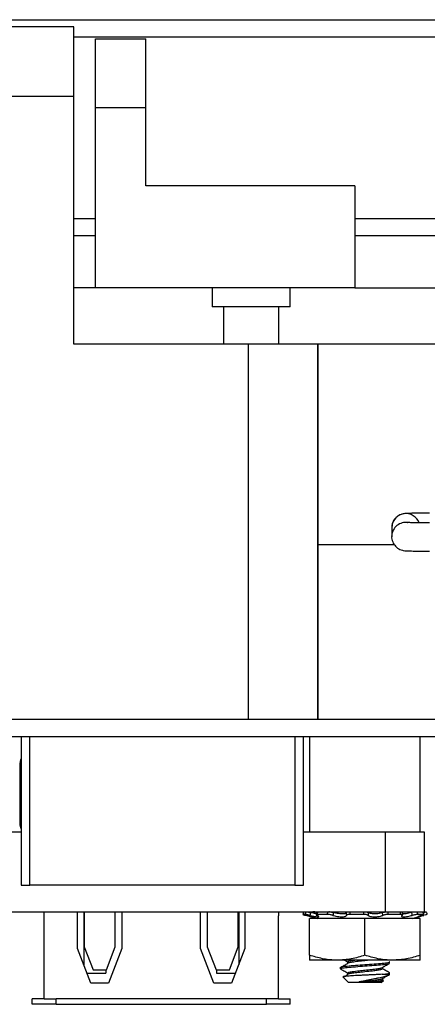
# Model space of a CAD drawing. Units: inches. Extents: x 0.5 to 8, y 0.3 to 10.7.
# Drawn here: x 2 to 2.3, y 2.5 to 3.2 of the extents above; entities that cross this region are included whole.
import ezdxf

# ---------------------------------------------------------------- set-up
doc = ezdxf.new("R2010")
doc.units = ezdxf.units.IN
doc.header["$MEASUREMENT"] = 0

msp = doc.modelspace()

# ---------------------------------------------------------------- linework, layer by layer
at = {"color": 7, "linetype": 'Continuous', "lineweight": 25}
for p, q in [((1.69338, 3.21764), (2.34021, 3.21764)), ((2.03103, 3.21235), (1.97855, 3.21235)), ((2.03103, 3.15986), (2.03103, 3.21235)), ((2.04738, 3.20332), (2.08512, 3.20332)), ((2.04738, 3.15126), (2.04738, 3.20332)), ((2.08512, 3.15126), (2.08512, 3.20332)), ((2.03103, 3.15986), (1.97855, 3.15986)), ((2.03103, 2.97351), (2.03103, 3.15986)), ((2.04738, 3.01591), (2.04738, 3.15126)), ((2.08512, 3.15126), (2.04738, 3.15126)), ((2.08512, 3.0927), (2.08512, 3.15126)), ((2.2426, 3.0927), (2.08512, 3.0927)), ((2.2426, 3.0927), (2.2426, 3.01591)), ((2.03103, 3.06797), (2.04738, 3.06797)), ((2.2426, 3.06797), (2.34021, 3.06797)), ((2.34021, 3.05496), (2.2426, 3.05496)), ((2.04738, 3.01591), (2.03103, 3.01591)), ((2.2426, 3.01591), (2.04738, 3.01591)), ((2.13523, 3.01591), (2.13523, 3.0016)), ((2.19379, 3.0016), (2.19379, 3.01591)), ((2.2426, 3.01591), (3.20829, 3.01591)), ((2.16451, 3.0016), (2.13523, 3.0016)), ((2.14363, 3.0016), (2.14363, 2.97351)), ((2.19379, 3.0016), (2.16451, 3.0016)), ((2.18539, 2.97351), (2.18539, 3.0016)), ((2.16223, 2.97351), (2.03103, 2.97351)), ((2.16223, 2.97351), (2.16223, 2.69143)), ((2.21471, 2.97351), (2.16223, 2.97351)), ((2.21471, 2.97351), (2.21471, 2.69143)), ((2.21471, 2.82263), (2.21471, 2.97351)), ((2.31967, 2.97351), (2.21471, 2.97351)), ((2.27044, 2.83668), (2.27036, 2.83535)), ((2.27036, 2.83535), (2.27036, 2.82872)), ((2.27036, 2.82872), (2.27038, 2.82939)), ((2.21471, 2.69143), (2.21471, 2.82263)), ((2.21471, 2.82263), (2.27249, 2.82263)), ((1.97855, 2.69143), (2.16223, 2.69143)), ((2.16223, 2.69143), (2.21471, 2.69143)), ((2.21471, 2.69143), (3.45455, 2.69143)), ((1.70303, 2.67831), (3.19871, 2.67831)), ((1.99133, 2.67831), (1.99133, 2.5663)), ((2.19403, 2.67831), (2.19737, 2.67808)), ((2.19737, 2.67808), (2.19737, 2.5663)), ((2.20393, 2.5663), (2.20393, 2.67831)), ((2.20846, 2.67831), (2.20846, 2.60643)), ((2.29179, 2.60643), (2.29179, 2.67831)), ((1.99089, 2.66043), (1.99133, 2.66142)), ((1.99046, 2.61143), (1.99046, 2.65839)), ((1.92815, 2.60643), (1.99133, 2.60643)), ((2.20393, 2.60643), (2.26544, 2.60643)), ((2.26544, 2.60643), (2.26544, 2.54643)), ((2.29468, 2.60643), (2.29468, 2.54643)), ((1.99133, 2.5663), (1.99789, 2.5663)), ((2.19737, 2.5663), (1.99789, 2.5663)), ((2.19737, 2.5663), (2.20393, 2.5663)), ((1.92815, 2.54643), (2.26544, 2.54643)), ((2.00846, 2.54643), (2.00846, 2.54343)), ((2.00846, 2.54343), (2.00846, 2.48076)), ((2.00863, 2.48076), (2.00863, 2.54343)), ((2.03377, 2.51885), (2.03377, 2.54643)), ((2.03846, 2.54643), (2.03846, 2.50657)), ((2.03877, 2.54643), (2.03877, 2.52012)), ((2.0621, 2.52012), (2.0621, 2.54643)), ((2.0671, 2.54643), (2.0671, 2.51885)), ((2.12648, 2.51885), (2.12648, 2.54643)), ((2.13148, 2.54643), (2.13148, 2.52012)), ((2.15482, 2.52012), (2.15482, 2.54643)), ((2.15513, 2.54643), (2.15513, 2.50657)), ((2.15982, 2.54643), (2.15982, 2.51885)), ((2.18496, 2.54343), (2.18496, 2.48076)), ((2.18513, 2.54643), (2.18513, 2.54343)), ((2.18513, 2.48076), (2.18513, 2.54343)), ((2.2053, 2.54434), (2.20336, 2.54434)), ((2.20534, 2.54378), (2.21459, 2.5413)), ((2.20846, 2.51369), (2.20846, 2.5413)), ((2.25013, 2.5413), (2.20846, 2.5413)), ((2.2137, 2.54624), (2.21335, 2.54415)), ((2.22193, 2.54434), (2.21421, 2.54434)), ((2.22344, 2.54643), (2.22296, 2.5464)), ((2.22633, 2.54643), (2.22633, 2.54583)), ((2.24933, 2.54434), (2.23877, 2.54434)), ((2.25013, 2.51369), (2.25013, 2.5413)), ((2.29179, 2.5413), (2.25013, 2.5413)), ((2.27703, 2.54434), (2.26767, 2.54434)), ((2.27864, 2.54399), (2.27838, 2.54608)), ((2.28566, 2.5413), (2.29491, 2.54378)), ((2.29445, 2.54434), (2.28987, 2.54434)), ((2.29179, 2.51369), (2.29179, 2.5413)), ((2.2947, 2.5443), (2.2942, 2.54639)), ((2.29491, 2.54378), (2.29449, 2.54367)), ((2.03877, 2.52012), (2.04544, 2.50265)), ((2.05544, 2.50265), (2.0621, 2.52012)), ((2.13148, 2.52012), (2.13815, 2.50265)), ((2.14815, 2.50265), (2.15482, 2.52012)), ((2.04377, 2.49265), (2.03377, 2.51885)), ((2.0671, 2.51885), (2.0571, 2.49265)), ((2.13648, 2.49265), (2.12648, 2.51885)), ((2.15982, 2.51885), (2.14982, 2.49265)), ((2.22929, 2.50997), (2.20846, 2.50997)), ((2.27096, 2.50997), (2.22929, 2.50997)), ((2.23146, 2.50455), (2.23146, 2.50351)), ((2.23489, 2.50997), (2.2371, 2.50873)), ((2.2371, 2.50872), (2.2371, 2.50768)), ((2.26315, 2.50351), (2.26315, 2.50442)), ((2.26879, 2.50768), (2.26879, 2.50872)), ((2.29179, 2.50997), (2.27096, 2.50997)), ((2.04093, 2.50009), (2.05513, 2.50009)), ((2.04544, 2.50265), (2.05544, 2.50265)), ((2.05513, 2.50265), (2.05513, 2.50009)), ((2.13815, 2.50265), (2.14815, 2.50265)), ((2.13846, 2.50265), (2.13846, 2.50009)), ((2.13846, 2.50009), (2.15266, 2.50009)), ((2.23349, 2.49731), (2.23771, 2.49309)), ((2.2371, 2.50038), (2.2371, 2.49934)), ((2.2632, 2.49934), (2.26879, 2.49934)), ((2.26879, 2.49934), (2.26879, 2.50038)), ((2.0571, 2.49265), (2.04377, 2.49265)), ((2.14982, 2.49265), (2.13648, 2.49265)), ((2.25013, 2.49309), (2.23771, 2.49309)), ((2.25596, 2.49371), (2.24589, 2.49371)), ((2.26254, 2.49309), (2.25013, 2.49309)), ((2.26254, 2.49309), (2.2641, 2.49465)), ((2.26315, 2.49518), (2.26315, 2.49609)), ((2.26405, 2.49481), (2.26315, 2.49531)), ((1.99963, 2.47676), (1.99963, 2.48076)), ((2.00846, 2.48076), (1.99963, 2.48076)), ((2.01763, 2.47676), (1.99963, 2.47676)), ((2.00863, 2.48076), (2.01763, 2.48076)), ((2.01763, 2.47676), (2.01763, 2.48076)), ((2.17596, 2.48076), (2.01763, 2.48076)), ((2.01763, 2.47676), (2.17596, 2.47676)), ((2.17596, 2.47676), (2.17596, 2.48076)), ((2.18496, 2.48076), (2.17596, 2.48076)), ((2.19396, 2.47676), (2.17596, 2.47676)), ((2.18513, 2.48076), (2.19396, 2.48076)), ((2.19396, 2.47676), (2.19396, 2.48076))]:
    msp.add_line(p, q, dxfattribs=at)
at = {"color": 8, "linetype": 'Continuous', "lineweight": 25}
for p, q in [((2.03103, 3.20463), (2.34021, 3.20463)), ((2.04738, 3.05496), (2.03103, 3.05496)), ((1.99789, 2.5663), (1.99789, 2.67831)), ((1.99089, 2.66043), (1.99133, 2.66023)), ((1.99046, 2.65839), (1.99133, 2.65839)), ((1.99046, 2.61143), (1.99133, 2.61143)), ((2.29449, 2.54367), (2.2944, 2.54415))]:
    msp.add_line(p, q, dxfattribs=at)
for centre, start, end in [((2.281, 2.83535), 20.64175, 172.82428), ((2.281, 2.82872), 81.14413, 176.37448)]:
    msp.add_arc(centre, 0.01064, start, end, dxfattribs=at)
at = {"color": 7, "linetype": 'Continuous', "lineweight": 25}
for centre, start, end in [((1.99546, 2.65839), 156.00715, 180), ((1.99546, 2.61143), 180, 214.31159)]:
    msp.add_arc(centre, 0.005, start, end, dxfattribs=at)
for points, knots in [([(2.29874, 2.84633), (2.29682, 2.84633), (2.29416, 2.84632), (2.29061, 2.84629), (2.28799, 2.84626), (2.28545, 2.84622), (2.28342, 2.84617), (2.2819, 2.84612), (2.28077, 2.84605), (2.27984, 2.84598), (2.27843, 2.84571), (2.27712, 2.8453), (2.27526, 2.84444), (2.27292, 2.84254), (2.271, 2.83975), (2.27072, 2.83755), (2.27061, 2.83666)], [0, 0, 0, 0, 0.141098, 0.195458, 0.281769, 0.363879, 0.444384, 0.519242, 0.587067, 0.653276, 0.685983, 0.71303, 0.759445, 0.837953, 0.933999, 1, 1, 1, 1]), ([(2.29874, 2.83903), (2.29679, 2.83903), (2.29411, 2.83904), (2.2906, 2.83906), (2.28811, 2.83909), (2.28575, 2.83913), (2.28397, 2.83918), (2.28289, 2.83922), (2.28232, 2.83926), (2.28238, 2.83925), (2.28239, 2.83925)], [0, 0, 0, 0, 0.2511506, 0.3439446, 0.4909734, 0.6289326, 0.7614239, 0.8799329, 0.9784589, 1, 1, 1, 1]), ([(2.27048, 2.82937), (2.27044, 2.82916), (2.27011, 2.82764), (2.27096, 2.82468), (2.27307, 2.82122), (2.27589, 2.81921), (2.27818, 2.81841), (2.27991, 2.81807), (2.28086, 2.81802), (2.28218, 2.81794), (2.28402, 2.81788), (2.28644, 2.81783), (2.28915, 2.81779), (2.29213, 2.81776), (2.29534, 2.81774), (2.29765, 2.81774), (2.29874, 2.81774)], [0, 0, 0, 0, 0.015346, 0.109589, 0.203936, 0.298814, 0.347056, 0.375367, 0.446729, 0.517319, 0.602025, 0.688921, 0.766613, 0.837745, 0.923011, 1, 1, 1, 1]), ([(2.26544, 2.60643), (2.26974, 2.60643), (2.27797, 2.60643), (2.28753, 2.60643), (2.29356, 2.60643), (2.29431, 2.60643), (2.29468, 2.60643)], [0, 0, 0, 0, 0.309328, 0.591523, 0.79791, 1, 1, 1, 1]), ([(2.20391, 2.54643), (2.20386, 2.54621), (2.20367, 2.54551), (2.20349, 2.54482), (2.20336, 2.54434)], [0, 0, 0, 0, 0.311706, 1, 1, 1, 1]), ([(2.20336, 2.54434), (2.20337, 2.54433), (2.20339, 2.54431), (2.20389, 2.54417), (2.20455, 2.54399), (2.20512, 2.54384), (2.20534, 2.54378)], [0, 0, 0, 0, 0.272415, 0.544828, 0.817225, 1, 1, 1, 1]), ([(2.2053, 2.54434), (2.20543, 2.54482), (2.20562, 2.54551), (2.20582, 2.54621), (2.20588, 2.54643)], [0, 0, 0, 0, 0.688294, 1, 1, 1, 1]), ([(2.20879, 2.54367), (2.20842, 2.54376), (2.20769, 2.54394), (2.20666, 2.54415), (2.20578, 2.54431), (2.20547, 2.54433), (2.2053, 2.54434)], [0, 0, 0, 0, 0.2431209, 0.4862269, 0.7297026, 1, 1, 1, 1]), ([(2.20588, 2.54643), (2.20602, 2.54642), (2.20631, 2.5464), (2.20714, 2.54626), (2.20813, 2.54606), (2.20883, 2.54589), (2.20916, 2.54581)], [0, 0, 0, 0, 0.25576, 0.51152, 0.767189, 1, 1, 1, 1]), ([(2.20916, 2.54581), (2.20911, 2.54551), (2.20898, 2.5448), (2.20886, 2.54408), (2.20879, 2.54367)], [0, 0, 0, 0, 0.416977, 1, 1, 1, 1]), ([(2.20879, 2.54367), (2.20896, 2.54362), (2.20982, 2.5434), (2.2114, 2.54303), (2.21326, 2.54269), (2.21463, 2.54254), (2.21541, 2.5426), (2.21554, 2.54286), (2.2151, 2.54323), (2.21442, 2.54353), (2.21412, 2.54367)], [0, 0, 0, 0, 0.0369423, 0.1868157, 0.3337866, 0.4748103, 0.6108762, 0.7459329, 0.884248, 1, 1, 1, 1]), ([(2.21348, 2.54492), (2.21308, 2.54498), (2.21219, 2.54511), (2.21064, 2.54544), (2.20958, 2.5457), (2.20916, 2.54581)], [0, 0, 0, 0, 0.320525, 0.734192, 1, 1, 1, 1]), ([(2.21382, 2.54602), (2.21376, 2.54603), (2.21334, 2.54613), (2.21254, 2.54627), (2.21158, 2.5464), (2.21114, 2.54642), (2.21093, 2.54643)], [0, 0, 0, 0, 0.055177, 0.377635, 0.700882, 1, 1, 1, 1]), ([(2.21421, 2.54434), (2.21399, 2.54433), (2.21356, 2.54431), (2.21335, 2.54417), (2.21348, 2.54396), (2.2139, 2.54377), (2.21412, 2.54367)], [0, 0, 0, 0, 0.243903, 0.487804, 0.731691, 1, 1, 1, 1]), ([(2.21378, 2.54623), (2.21377, 2.54624), (2.21372, 2.54632), (2.21396, 2.5464), (2.21436, 2.54642), (2.21455, 2.54643)], [0, 0, 0, 0, 0.077871, 0.556811, 1, 1, 1, 1]), ([(2.21455, 2.54643), (2.21452, 2.54621), (2.2144, 2.54551), (2.21429, 2.54482), (2.21421, 2.54434)], [0, 0, 0, 0, 0.311706, 1, 1, 1, 1]), ([(2.22193, 2.54434), (2.22203, 2.54482), (2.22217, 2.54551), (2.22232, 2.54621), (2.22237, 2.54643)], [0, 0, 0, 0, 0.688294, 1, 1, 1, 1]), ([(2.22614, 2.54367), (2.22584, 2.54376), (2.22525, 2.54394), (2.22415, 2.54415), (2.22297, 2.54431), (2.22229, 2.54433), (2.22193, 2.54434)], [0, 0, 0, 0, 0.243121, 0.486227, 0.729703, 1, 1, 1, 1]), ([(2.22237, 2.54643), (2.22269, 2.54642), (2.22334, 2.5464), (2.22448, 2.54626), (2.22556, 2.54606), (2.22615, 2.54589), (2.22643, 2.54581)], [0, 0, 0, 0, 0.2557595, 0.5115198, 0.767189, 1, 1, 1, 1]), ([(2.22643, 2.54581), (2.22639, 2.54551), (2.22629, 2.5448), (2.22619, 2.54408), (2.22614, 2.54367)], [0, 0, 0, 0, 0.416977, 1, 1, 1, 1]), ([(2.22614, 2.54367), (2.22627, 2.54362), (2.22693, 2.5434), (2.22835, 2.54303), (2.23045, 2.54269), (2.23247, 2.54254), (2.2342, 2.5426), (2.23547, 2.54286), (2.23618, 2.54323), (2.23621, 2.54353), (2.23622, 2.54367)], [0, 0, 0, 0, 0.036801, 0.186677, 0.333653, 0.474682, 0.610751, 0.745807, 0.884118, 1, 1, 1, 1]), ([(2.23623, 2.54581), (2.23623, 2.54579), (2.23622, 2.54561), (2.23592, 2.54527), (2.23481, 2.54492), (2.23319, 2.54478), (2.23129, 2.54484), (2.22931, 2.54509), (2.22764, 2.54544), (2.22677, 2.5457), (2.22643, 2.54581)], [0, 0, 0, 0, 0.010349, 0.168801, 0.324185, 0.473281, 0.617136, 0.759923, 0.906156, 1, 1, 1, 1]), ([(2.23622, 2.54367), (2.23623, 2.54408), (2.23623, 2.5448), (2.23623, 2.54551), (2.23623, 2.54581)], [0, 0, 0, 0, 0.583023, 1, 1, 1, 1]), ([(2.23877, 2.54434), (2.23841, 2.54433), (2.2377, 2.54431), (2.23687, 2.54417), (2.23629, 2.54396), (2.23625, 2.54377), (2.23622, 2.54367)], [0, 0, 0, 0, 0.243903, 0.487804, 0.731691, 1, 1, 1, 1]), ([(2.23623, 2.54581), (2.23627, 2.54589), (2.23635, 2.54607), (2.23694, 2.54627), (2.23776, 2.5464), (2.23845, 2.54642), (2.23878, 2.54643)], [0, 0, 0, 0, 0.254468, 0.50891, 0.763975, 1, 1, 1, 1]), ([(2.23878, 2.54643), (2.23878, 2.54621), (2.23878, 2.54551), (2.23877, 2.54482), (2.23877, 2.54434)], [0, 0, 0, 0, 0.311706, 1, 1, 1, 1]), ([(2.24933, 2.54434), (2.24935, 2.54482), (2.2494, 2.54551), (2.24945, 2.54621), (2.24947, 2.54643)], [0, 0, 0, 0, 0.688294, 1, 1, 1, 1]), ([(2.25265, 2.54367), (2.25254, 2.54376), (2.25232, 2.54394), (2.25156, 2.54415), (2.25054, 2.54431), (2.24974, 2.54433), (2.24933, 2.54434)], [0, 0, 0, 0, 0.243121, 0.486227, 0.729703, 1, 1, 1, 1]), ([(2.24947, 2.54643), (2.24984, 2.54642), (2.2506, 2.5464), (2.2516, 2.54626), (2.25237, 2.54606), (2.25262, 2.54589), (2.25274, 2.54581)], [0, 0, 0, 0, 0.25576, 0.51152, 0.767189, 1, 1, 1, 1]), ([(2.25274, 2.54581), (2.25273, 2.54551), (2.25269, 2.5448), (2.25267, 2.54408), (2.25265, 2.54367)], [0, 0, 0, 0, 0.4169771, 1, 1, 1, 1]), ([(2.25265, 2.54367), (2.25269, 2.54362), (2.25289, 2.5434), (2.25362, 2.54303), (2.25516, 2.54269), (2.25706, 2.54254), (2.25907, 2.5426), (2.26099, 2.54286), (2.26259, 2.54323), (2.26331, 2.54353), (2.26364, 2.54367)], [0, 0, 0, 0, 0.036955, 0.186828, 0.333799, 0.474822, 0.610888, 0.745944, 0.88426, 1, 1, 1, 1]), ([(2.26342, 2.54581), (2.2634, 2.54579), (2.26295, 2.54561), (2.26187, 2.54527), (2.25991, 2.54492), (2.25784, 2.54478), (2.2559, 2.54484), (2.25428, 2.54509), (2.25322, 2.54544), (2.25288, 2.5457), (2.25274, 2.54581)], [0, 0, 0, 0, 0.0099196, 0.16838, 0.3237787, 0.4728922, 0.6167564, 0.7595407, 0.9057601, 1, 1, 1, 1]), ([(2.26342, 2.54581), (2.26354, 2.54585), (2.26377, 2.54594), (2.2642, 2.54606), (2.26469, 2.54617), (2.26521, 2.54626), (2.26576, 2.54634), (2.26631, 2.54639), (2.26684, 2.54642), (2.26717, 2.54642), (2.26734, 2.54643)], [0, 0, 0, 0, 0.1254285, 0.2545034, 0.379929, 0.5089751, 0.6347077, 0.7640693, 0.880602, 1, 1, 1, 1]), ([(2.26364, 2.54367), (2.2636, 2.54408), (2.26353, 2.5448), (2.26345, 2.54551), (2.26342, 2.54581)], [0, 0, 0, 0, 0.583023, 1, 1, 1, 1]), ([(2.26767, 2.54434), (2.26731, 2.54433), (2.26658, 2.54431), (2.26545, 2.54417), (2.26438, 2.54396), (2.2639, 2.54377), (2.26364, 2.54367)], [0, 0, 0, 0, 0.243903, 0.487804, 0.731691, 1, 1, 1, 1]), ([(2.26544, 2.54643), (2.26974, 2.54643), (2.27797, 2.54643), (2.28753, 2.54643), (2.29356, 2.54643), (2.29431, 2.54643), (2.29468, 2.54643)], [0, 0, 0, 0, 0.309328, 0.591523, 0.79791, 1, 1, 1, 1]), ([(2.26734, 2.54643), (2.26737, 2.54621), (2.26749, 2.54551), (2.2676, 2.54482), (2.26767, 2.54434)], [0, 0, 0, 0, 0.311706, 1, 1, 1, 1]), ([(2.27703, 2.54434), (2.27698, 2.54482), (2.2769, 2.54551), (2.27683, 2.54621), (2.27681, 2.54643)], [0, 0, 0, 0, 0.688294, 1, 1, 1, 1]), ([(2.2782, 2.54367), (2.27832, 2.54376), (2.27855, 2.54394), (2.27842, 2.54415), (2.27795, 2.54431), (2.27734, 2.54433), (2.27703, 2.54434)], [0, 0, 0, 0, 0.243121, 0.486227, 0.729703, 1, 1, 1, 1]), ([(2.2782, 2.54367), (2.27814, 2.54362), (2.2778, 2.5434), (2.27756, 2.54303), (2.27795, 2.54269), (2.27899, 2.54254), (2.28053, 2.5426), (2.28236, 2.54286), (2.28423, 2.54323), (2.28537, 2.54353), (2.28589, 2.54367)], [0, 0, 0, 0, 0.036902, 0.186777, 0.333749, 0.474774, 0.610841, 0.745897, 0.884211, 1, 1, 1, 1]), ([(2.28554, 2.54581), (2.28549, 2.54579), (2.28478, 2.54561), (2.28332, 2.54527), (2.28128, 2.54492), (2.27957, 2.54477), (2.27886, 2.54483), (2.27853, 2.54486)], [0, 0, 0, 0, 0.017152, 0.280695, 0.539134, 0.787116, 1, 1, 1, 1]), ([(2.28589, 2.54367), (2.28583, 2.54408), (2.28571, 2.5448), (2.28559, 2.54551), (2.28554, 2.54581)], [0, 0, 0, 0, 0.583023, 1, 1, 1, 1]), ([(2.28987, 2.54434), (2.28964, 2.54433), (2.28918, 2.54431), (2.28818, 2.54417), (2.28703, 2.54396), (2.28628, 2.54377), (2.28589, 2.54367)], [0, 0, 0, 0, 0.243903, 0.487804, 0.731691, 1, 1, 1, 1]), ([(2.28932, 2.54643), (2.28938, 2.54621), (2.28957, 2.54551), (2.28975, 2.54482), (2.28987, 2.54434)], [0, 0, 0, 0, 0.311706, 1, 1, 1, 1]), ([(2.29303, 2.54367), (2.29288, 2.54362), (2.29214, 2.5434), (2.29102, 2.54303), (2.29011, 2.54269), (2.2899, 2.54254), (2.29037, 2.5426), (2.29142, 2.54286), (2.29285, 2.54323), (2.29397, 2.54353), (2.29449, 2.54367)], [0, 0, 0, 0, 0.036423, 0.186306, 0.333296, 0.474341, 0.610418, 0.745471, 0.88377, 1, 1, 1, 1]), ([(2.29303, 2.54367), (2.29332, 2.54376), (2.29392, 2.54394), (2.29447, 2.54415), (2.29473, 2.54431), (2.29455, 2.54433), (2.29445, 2.54434)], [0, 0, 0, 0, 0.243121, 0.486227, 0.729703, 1, 1, 1, 1]), ([(2.29445, 2.54434), (2.29434, 2.54482), (2.29418, 2.54551), (2.29402, 2.54621), (2.29397, 2.54643)], [0, 0, 0, 0, 0.688294, 1, 1, 1, 1]), ([(2.2947, 2.54596), (2.29483, 2.546), (2.29529, 2.54612), (2.29586, 2.54627), (2.29632, 2.5464), (2.29633, 2.54642), (2.29634, 2.54643)], [0, 0, 0, 0, 0.118849, 0.419577, 0.72104, 1, 1, 1, 1]), ([(2.29689, 2.54434), (2.29688, 2.54433), (2.29686, 2.54431), (2.29636, 2.54417), (2.29586, 2.54404), (2.2955, 2.54394), (2.29547, 2.54393)], [0, 0, 0, 0, 0.322677, 0.645353, 0.96801, 1, 1, 1, 1]), ([(2.29634, 2.54643), (2.2964, 2.54621), (2.29658, 2.54551), (2.29676, 2.54482), (2.29689, 2.54434)], [0, 0, 0, 0, 0.311706, 1, 1, 1, 1]), ([(2.22929, 2.50997), (2.2288, 2.50997), (2.22506, 2.51001), (2.21801, 2.51082), (2.21166, 2.51273), (2.20846, 2.51369)], [0, 0, 0, 0, 0.0700274, 0.5307521, 1, 1, 1, 1]), ([(2.20846, 2.51369), (2.20846, 2.51326), (2.20846, 2.51106), (2.20846, 2.51046), (2.20846, 2.50997)], [0, 0, 0, 0, 0.194727, 1, 1, 1, 1]), ([(2.25013, 2.51369), (2.24844, 2.51316), (2.24508, 2.51209), (2.2399, 2.51092), (2.23464, 2.51012), (2.23108, 2.51002), (2.22929, 2.50997)], [0, 0, 0, 0, 0.247269, 0.495363, 0.746874, 1, 1, 1, 1]), ([(2.27096, 2.50997), (2.27047, 2.50997), (2.26673, 2.51001), (2.25968, 2.51082), (2.25333, 2.51273), (2.25013, 2.51369)], [0, 0, 0, 0, 0.070027, 0.530752, 1, 1, 1, 1]), ([(2.29179, 2.51369), (2.28841, 2.51265), (2.28158, 2.51055), (2.27452, 2.51016), (2.27096, 2.50997)], [0, 0, 0, 0, 0.495458, 1, 1, 1, 1]), ([(2.29179, 2.50997), (2.29179, 2.51046), (2.29179, 2.51106), (2.29179, 2.51326), (2.29179, 2.51369)], [0, 0, 0, 0, 0.805273, 1, 1, 1, 1]), ([(2.23146, 2.50455), (2.23174, 2.50473), (2.23231, 2.5051), (2.23663, 2.50557), (2.24278, 2.50613), (2.25009, 2.50663), (2.25733, 2.50713), (2.26154, 2.50751), (2.26501, 2.50786), (2.26769, 2.50817), (2.26929, 2.50859), (2.26853, 2.50883), (2.26835, 2.50888)], [0, 0, 0, 0, 0.121592, 0.239378, 0.36204, 0.481548, 0.598959, 0.719576, 0.723798, 0.841584, 0.963177, 1, 1, 1, 1]), ([(2.23146, 2.50351), (2.23174, 2.50369), (2.23231, 2.50405), (2.23663, 2.50452), (2.24278, 2.50509), (2.25013, 2.50559), (2.25747, 2.5061), (2.26362, 2.50666), (2.26794, 2.50713), (2.26851, 2.50749), (2.26879, 2.50768)], [0, 0, 0, 0, 0.126252, 0.248551, 0.375913, 0.5, 0.624087, 0.751449, 0.873748, 1, 1, 1, 1]), ([(2.23731, 2.50743), (2.23639, 2.5069), (2.23456, 2.50585), (2.23275, 2.5048), (2.23184, 2.50427)], [0, 0, 0, 0, 0.499866, 1, 1, 1, 1]), ([(2.2371, 2.50768), (2.2373, 2.50786), (2.23769, 2.50822), (2.24071, 2.50869), (2.24498, 2.50926), (2.24917, 2.50966), (2.25145, 2.5099), (2.25211, 2.50997)], [0, 0, 0, 0, 0.229502, 0.451745, 0.683288, 0.908814, 1, 1, 1, 1]), ([(2.23712, 2.50873), (2.23733, 2.50891), (2.23775, 2.50927), (2.23997, 2.50964), (2.24205, 2.50989), (2.24267, 2.50997)], [0, 0, 0, 0, 0.415065, 0.8246419, 1, 1, 1, 1]), ([(2.23712, 2.50039), (2.23731, 2.50057), (2.23771, 2.50093), (2.24085, 2.50142), (2.24526, 2.502), (2.25037, 2.50249), (2.25527, 2.50297), (2.25951, 2.50354), (2.26223, 2.50394), (2.26259, 2.50422), (2.26272, 2.50432)], [0, 0, 0, 0, 0.131303, 0.26087, 0.415206, 0.527209, 0.658691, 0.79368, 0.923247, 1, 1, 1, 1]), ([(2.26296, 2.50431), (2.2639, 2.50484), (2.26579, 2.5059), (2.26769, 2.50697), (2.26863, 2.5075)], [0, 0, 0, 0, 0.499471, 1, 1, 1, 1]), ([(2.23147, 2.50356), (2.23241, 2.50303), (2.23428, 2.50198), (2.23616, 2.50092), (2.2371, 2.5004)], [0, 0, 0, 0, 0.500156, 1, 1, 1, 1]), ([(2.2632, 2.49934), (2.26241, 2.4993), (2.2608, 2.4992), (2.25802, 2.49905), (2.25503, 2.4989), (2.25196, 2.49875), (2.24882, 2.49862), (2.2458, 2.49847), (2.24296, 2.49832), (2.24041, 2.49817), (2.23816, 2.49802), (2.2363, 2.49787), (2.23483, 2.49774), (2.23388, 2.4976), (2.23341, 2.49746), (2.23349, 2.49737), (2.23352, 2.49733)], [0, 0, 0, 0, 0.073904, 0.149952, 0.223856, 0.299904, 0.373813, 0.450019, 0.521387, 0.594888, 0.66522, 0.737592, 0.807927, 0.880439, 0.94843, 1, 1, 1, 1]), ([(2.23731, 2.49909), (2.23639, 2.49857), (2.23528, 2.49793), (2.23417, 2.49729), (2.23397, 2.49717)], [0, 0, 0, 0, 0.820023, 1, 1, 1, 1]), ([(2.2371, 2.49934), (2.2373, 2.49953), (2.23769, 2.49989), (2.2407, 2.50036), (2.245, 2.50092), (2.25044, 2.50146), (2.25559, 2.50197), (2.25973, 2.50253), (2.26257, 2.50297), (2.26296, 2.50333), (2.26315, 2.50351)], [0, 0, 0, 0, 0.126284, 0.248572, 0.375979, 0.500075, 0.647553, 0.751428, 0.873716, 1, 1, 1, 1]), ([(2.24589, 2.49371), (2.2464, 2.49384), (2.24743, 2.49411), (2.24922, 2.4945), (2.25121, 2.49488), (2.25343, 2.49532), (2.25579, 2.49579), (2.25823, 2.49629), (2.26059, 2.49679), (2.26276, 2.49727), (2.26466, 2.49771), (2.26626, 2.49813), (2.26756, 2.49859), (2.26839, 2.499), (2.26868, 2.49925), (2.26879, 2.49934)], [0, 0, 0, 0, 0.058116, 0.117433, 0.185756, 0.255508, 0.335687, 0.417948, 0.502465, 0.589431, 0.673983, 0.760776, 0.851333, 0.943984, 1, 1, 1, 1]), ([(2.26296, 2.49598), (2.2639, 2.49651), (2.26579, 2.49757), (2.26769, 2.49863), (2.26863, 2.49916)], [0, 0, 0, 0, 0.499471, 1, 1, 1, 1]), ([(2.26867, 2.50055), (2.26771, 2.50108), (2.26587, 2.50211), (2.26404, 2.50314), (2.26315, 2.50364)], [0, 0, 0, 0, 0.519525, 1, 1, 1, 1]), ([(2.2632, 2.49934), (2.26326, 2.49935), (2.26501, 2.49953), (2.26768, 2.49984), (2.26929, 2.50026), (2.26853, 2.50049), (2.26835, 2.50055)], [0, 0, 0, 0, 0.015055, 0.435084, 0.868687, 1, 1, 1, 1]), ([(2.24589, 2.49371), (2.24729, 2.49385), (2.25035, 2.49416), (2.25527, 2.49464), (2.25951, 2.49521), (2.26223, 2.4956), (2.26259, 2.49588), (2.26272, 2.49599)], [0, 0, 0, 0, 0.1915265, 0.4163597, 0.6471925, 0.8687522, 1, 1, 1, 1]), ([(2.25596, 2.49371), (2.25716, 2.49386), (2.25976, 2.49419), (2.26255, 2.49463), (2.26295, 2.49499), (2.26315, 2.49518)], [0, 0, 0, 0, 0.294723, 0.641694, 1, 1, 1, 1]), ([(2.26404, 2.4948), (2.26409, 2.49475), (2.26419, 2.49465), (2.26382, 2.4945), (2.2631, 2.49436), (2.262, 2.49422), (2.26057, 2.49408), (2.25884, 2.49393), (2.25727, 2.4938), (2.25626, 2.49373), (2.25596, 2.49371)], [0, 0, 0, 0, 0.131927, 0.266404, 0.404781, 0.539258, 0.677811, 0.808325, 0.942921, 1, 1, 1, 1])]:
    msp.add_open_spline(points, degree=3, knots=knots, dxfattribs=at)

doc.saveas('drawing.dxf')
